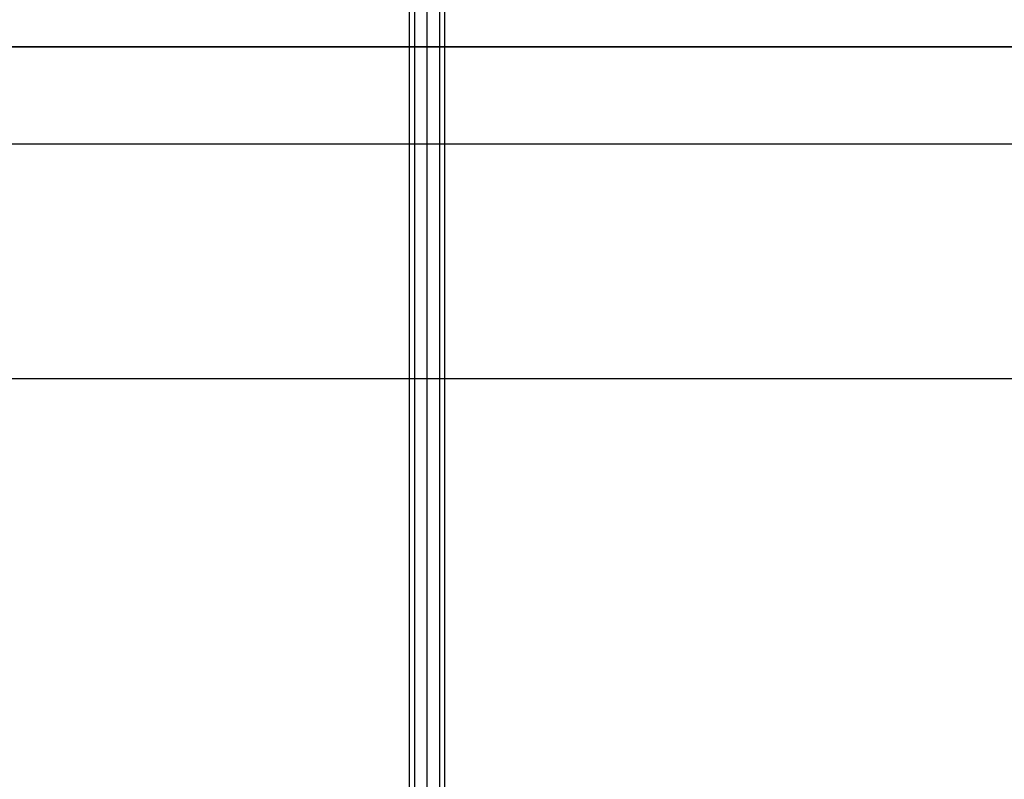
# Model space of a CAD drawing. Extents: x -4125 to 9975, y -2025 to 2025.
# Drawn here: x 1501 to 1946, y -1016 to -673 of the extents above; entities that cross this region are included whole.
import ezdxf

# ---------------------------------------------------------------- set-up
doc = ezdxf.new("R2010")
doc.units = 0

msp = doc.modelspace()

# ---------------------------------------------------------------- linework, layer by layer
at = {"color": 0}
for p, q in [((1685, -16.878606, 741.992071), (1685, -1045.781742, 3069.325027)), ((1679.343146, -19.021664, 741.044635), (1679.343146, -1047.9248, 3068.377591)), ((1690.656854, -19.021664, 741.044635), (1690.656854, -1047.9248, 3068.377591)), ((1677, -24.195463, 738.757322), (1677, -1053.0986, 3066.090279)), ((1693, -24.195463, 738.757322), (1693, -1053.0986, 3066.090279)), ((1679.343146, -29.369262, 736.470009), (1679.343146, -1058.272399, 3063.802966)), ((1690.656854, -29.369262, 736.470009), (1690.656854, -1058.272399, 3063.802966)), ((1685, -31.51232, 735.522573), (1685, -1060.415457, 3062.85553)), ((1225, -685, -800), (2425, -685, -800)), ((2425, -685, -450), (1225, -685, -450)), ((1225, -685, -800), (2425, -685, -800)), ((2425, -685, -900), (1225, -685, -900)), ((1268.933983, -728.933983, -343.933983), (2381.066017, -728.933983, -343.933983)), ((1375, -835, -300), (2275, -835, -300))]:
    msp.add_line(p, q, dxfattribs=at)

doc.saveas('drawing.dxf')
